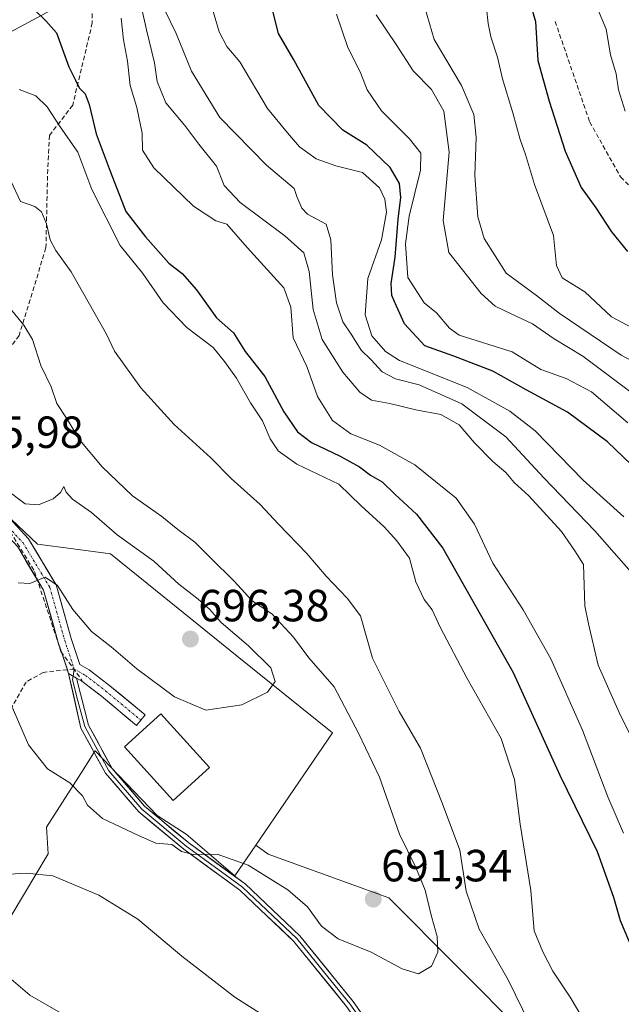
# Model space of a CAD drawing. Units: metres. Extents: x 590363 to 593804, y 4731336 to 4733695.
# Drawn here: x 593248 to 593382, y 4732674 to 4732893 of the extents above; entities that cross this region are included whole.
import ezdxf
from ezdxf.enums import TextEntityAlignment as Align

# ---------------------------------------------------------------- set-up
doc = ezdxf.new("R2010")
doc.units = ezdxf.units.M
doc.header["$MEASUREMENT"] = 0
doc.linetypes.add('TRAZO_Y_PUNTO', pattern=[1, 0.5, -0.25, 0, -0.25])
doc.linetypes.add('TRAZOSX2', pattern=[1.5, 1, -0.5])
for name, color, linetype, lineweight in [('Arbolado forestal CxS', 92, 'Continuous', 0), ('Carátula', 7, 'Continuous', 5), ('Conducción de agua lineal', 5, 'TRAZOSX2', 0), ('Curva de nivel maestra', 36, 'Continuous', 30), ('Curva de nivel normal', 36, 'Continuous', 0), ('Edificación', 1, 'Continuous', 13), ('Edificación Cxs', 1, 'Continuous', 13), ('Layer 0', 7, 'Continuous', 0), ('Núcleo urbano CxS', 19, 'Continuous', 0), ('Pastizal CxS', 92, 'Continuous', 0), ('Pista', 135, 'Continuous', 13), ('Pista Cxs', 135, 'Continuous', 0), ('Pista eje', 135, 'TRAZO_Y_PUNTO', 0), ('Punto de cota en terreno', 7, 'Continuous', 0), ('Rótulo de punto de cota en terreno', 19, 'Continuous', 0), ('Senda', 19, 'TRAZOSX2', 0), ('Tendido', 6, 'Continuous', 0)]:
    doc.layers.add(name, color=color, linetype=linetype, lineweight=lineweight)
doc.styles.add('Arial', font='txt', dxfattribs={"height": 0.2})

# ---------------------------------------------------------------- blocks, each defined once
blk = doc.blocks.new('*U194')
at = {"layer": 'Curva de nivel normal', "color": 36, "linetype": 'Continuous', "lineweight": 0}
blk.add_polyline3d([(593384.6, 4732824.15, 630), (593380.03, 4732826.66, 630), (593374.06, 4732832.19, 630), (593369.01, 4732835.33, 630), (593367.8, 4732838.06, 630), (593367.15, 4732844.74, 630), (593362.92, 4732856.06, 630), (593360.91, 4732862.72, 630), (593359.69, 4732866.07, 630), (593358.09, 4732871.95, 630), (593355.75, 4732879.51, 630), (593354.69, 4732884.34, 630), (593353.16, 4732888.85, 630), (593352.58, 4732891.81, 630), (593352.24, 4732895.26, 630)], dxfattribs=at)
blk = doc.blocks.new('*U196')
at = {"layer": 'Curva de nivel normal', "color": 36, "linetype": 'Continuous', "lineweight": 0}
blk.add_polyline3d([(593338.5, 4732895.38, 635), (593340.59, 4732888.29, 635), (593346.64, 4732878.02, 635), (593349.39, 4732871.63, 635), (593349.89, 4732866.55, 635), (593349.59, 4732858.03, 635), (593350.3, 4732848.88, 635), (593351.7, 4732844.03, 635), (593356.57, 4732836.3, 635), (593363.32, 4732831.37, 635), (593368.41, 4732827.42, 635), (593382.2, 4732818.1, 635), (593390.31, 4732813.78, 635)], dxfattribs=at)
blk = doc.blocks.new('*U199')
at = {"layer": 'Curva de nivel normal', "color": 36, "linetype": 'Continuous', "lineweight": 0}
blk.add_polyline3d([(593382.75, 4732782.14, 655), (593373.73, 4732790.32, 655), (593363.03, 4732801.31, 655), (593357.39, 4732805.65, 655), (593347.94, 4732810.9, 655), (593332.88, 4732816.94, 655), (593329.75, 4732818.92, 655), (593326.74, 4732822.42, 655), (593325.2, 4732827.06, 655), (593325.8, 4732835.16, 655), (593328.85, 4732843.72, 655), (593329.95, 4732849.89, 655), (593329.58, 4732852.78, 655), (593328.42, 4732855.28, 655), (593324.61, 4732858.71, 655), (593318.7, 4732860.22, 655), (593314.36, 4732861.72, 655), (593310.65, 4732864.41, 655), (593307.93, 4732867.54, 655), (593303.52, 4732872.94, 655), (593297.35, 4732883.3, 655), (593294.48, 4732886.7, 655), (593292.74, 4732890.01, 655), (593289.76, 4732900.16, 655)], dxfattribs=at)
blk = doc.blocks.new('*U202')
at = {"layer": 'Curva de nivel normal', "color": 36, "linetype": 'Continuous', "lineweight": 0}
blk.add_polyline3d([(593383.63, 4732803.03, 645), (593375.53, 4732809.97, 645), (593369.93, 4732812.93, 645), (593364.28, 4732814.95, 645), (593357.9, 4732818.82, 645), (593346.16, 4732822.53, 645), (593343.98, 4732824.07, 645), (593341.06, 4732827.48, 645), (593338.38, 4732829.76, 645), (593334.68, 4732835.34, 645), (593334.2, 4732842.88, 645), (593335.01, 4732849, 645), (593337.51, 4732859.24, 645), (593337.62, 4732863.04, 645), (593335.1, 4732866.19, 645), (593328.87, 4732872.45, 645), (593325.68, 4732877.07, 645), (593324.23, 4732880.73, 645), (593321.28, 4732886.75, 645), (593318.86, 4732893.94, 645)], dxfattribs=at)
blk = doc.blocks.new('*U208')
at = {"layer": 'Curva de nivel normal', "color": 36, "linetype": 'Continuous', "lineweight": 0}
blk.add_polyline3d([(593275.48, 4732895.37, 665), (593276.6, 4732890.42, 665), (593278.37, 4732883.06, 665), (593278.92, 4732878.94, 665), (593280.92, 4732874.18, 665), (593285.13, 4732869.12, 665), (593288.23, 4732865.04, 665), (593292.14, 4732860.09, 665), (593293.84, 4732855.82, 665), (593297.4, 4732852.06, 665), (593307.39, 4732844.64, 665), (593311.57, 4732840.83, 665), (593312.79, 4732836.68, 665), (593313.64, 4732828.27, 665), (593315.66, 4732821.56, 665), (593320.25, 4732814.34, 665), (593324.03, 4732809.85, 665), (593326.64, 4732808.09, 665), (593330.68, 4732807.38, 665), (593336.48, 4732805.96, 665), (593342.02, 4732804.94, 665), (593346.14, 4732802.59, 665), (593349.54, 4732798.65, 665), (593353.64, 4732794.46, 665), (593356.54, 4732792, 665), (593358.39, 4732789.78, 665), (593361.64, 4732786.84, 665), (593368.92, 4732778.88, 665), (593371.83, 4732774.61, 665), (593373.77, 4732771.55, 665), (593374.08, 4732762.39, 665), (593374.87, 4732758.38, 665), (593377.03, 4732749.2, 665), (593382.02, 4732737.99, 665), (593386.75, 4732728.68, 665)], dxfattribs=at)
blk = doc.blocks.new('*U210')
at = {"layer": 'Curva de nivel normal', "color": 36, "linetype": 'Continuous', "lineweight": 0}
blk.add_polyline3d([(593382.69, 4732711.86, 670), (593379.17, 4732719.9, 670), (593373.57, 4732734.72, 670), (593366.51, 4732750.63, 670), (593360.39, 4732761.51, 670), (593353.6, 4732771.87, 670), (593349.55, 4732780.5, 670), (593345.49, 4732786.28, 670), (593336.26, 4732793.72, 670), (593328.38, 4732798.06, 670), (593322.06, 4732800.64, 670), (593317.96, 4732803.6, 670), (593314.64, 4732808.91, 670), (593312.24, 4732815.55, 670), (593309.21, 4732821.98, 670), (593308.66, 4732828.8, 670), (593307.1, 4732833.05, 670), (593298.96, 4732842.05, 670), (593294.47, 4732847.21, 670), (593292, 4732847.99, 670), (593287.06, 4732851.2, 670), (593278.19, 4732859.74, 670), (593275.69, 4732863.65, 670), (593275.6, 4732867.48, 670), (593274.44, 4732873.18, 670), (593272.96, 4732878.04, 670), (593272.37, 4732883.44, 670), (593271.45, 4732888.18, 670), (593270.98, 4732893.05, 670)], dxfattribs=at)
blk = doc.blocks.new('*U217')
at = {"layer": 'Curva de nivel normal', "color": 36, "linetype": 'Continuous', "lineweight": 0}
for points in [[(593248.27, 4732877.19, 680), (593252, 4732875.75, 680), (593254.49, 4732873.3, 680), (593257.21, 4732869.08, 680), (593261.29, 4732863.23, 680), (593264.46, 4732854.94, 680), (593270.76, 4732842.51, 680), (593275.8, 4732836.22, 680), (593280.3, 4732829.72, 680), (593285.53, 4732824.28, 680), (593291.4, 4732819.82, 680), (593293.95, 4732816.71, 680), (593296.57, 4732813, 680), (593299.75, 4732807.52, 680), (593302.42, 4732803.52, 680), (593304.09, 4732799.53, 680), (593305.9, 4732796.82, 680), (593310.01, 4732793.9, 680), (593319.38, 4732789.44, 680), (593324.32, 4732784.62, 680), (593329.48, 4732779.91, 680), (593332.26, 4732776.8, 680), (593335.08, 4732772.98, 680), (593336.46, 4732767.69, 680), (593338.34, 4732763.78, 680), (593340.12, 4732761.47, 680), (593341.88, 4732757.62, 680), (593347.9, 4732746.26, 680), (593355.44, 4732732.89, 680), (593358.45, 4732723.76, 680), (593359.67, 4732713.83, 680), (593362.1, 4732699.1, 680), (593362.85, 4732690.12, 680), (593364.76, 4732685.45, 680), (593366.95, 4732681.17, 680), (593370.84, 4732675.42, 680), (593381.49, 4732657.46, 680)], [(593259.38, 4732670.83, 680), (593250.66, 4732675.87, 680), (593245.98, 4732679.84, 680)]]:
    blk.add_polyline3d(points, dxfattribs=at)
blk = doc.blocks.new('*U218')
at = {"layer": 'Curva de nivel normal', "color": 36, "linetype": 'Continuous', "lineweight": 0}
blk.add_polyline3d([(593384.35, 4732809.91, 640), (593373.62, 4732817.91, 640), (593367.23, 4732821.71, 640), (593362.47, 4732825.08, 640), (593357.7, 4732827.3, 640), (593354.11, 4732828.96, 640), (593351.04, 4732831.79, 640), (593343.8, 4732840.89, 640), (593342.59, 4732848.05, 640), (593343.89, 4732863.2, 640), (593342.75, 4732872.37, 640), (593339.97, 4732877.19, 640), (593335.88, 4732881.27, 640), (593332.1, 4732887.18, 640), (593327.64, 4732893.72, 640)], dxfattribs=at)
blk = doc.blocks.new('*U220')
at = {"layer": 'Curva de nivel normal', "color": 36, "linetype": 'Continuous', "lineweight": 0}
blk.add_polyline3d([(593387.03, 4732766.86, 660), (593376.28, 4732779.07, 660), (593364.99, 4732790.84, 660), (593356.5, 4732799.96, 660), (593346.76, 4732807.31, 660), (593337.27, 4732811.49, 660), (593331.94, 4732812.82, 660), (593328.98, 4732814.41, 660), (593326.45, 4732817.12, 660), (593324.31, 4732819.23, 660), (593322.28, 4732822.55, 660), (593320.29, 4732825.54, 660), (593318.84, 4732829.7, 660), (593317.94, 4732835.98, 660), (593317.61, 4732843.73, 660), (593316.52, 4732847.25, 660), (593312.36, 4732849.45, 660), (593311.14, 4732850.77, 660), (593310.06, 4732853.4, 660), (593309.42, 4732855.15, 660), (593303.26, 4732860.35, 660), (593292.91, 4732870.95, 660), (593286.61, 4732881.2, 660), (593283.21, 4732889.64, 660), (593280.54, 4732895.08, 660)], dxfattribs=at)
blk = doc.blocks.new('*U235')
at = {"layer": 'Curva de nivel maestra', "color": 36, "linetype": 'Continuous', "lineweight": 30}
blk.add_polyline3d([(593361.18, 4732898.91, 625), (593363.08, 4732892.3, 625), (593363.62, 4732883.61, 625), (593366.18, 4732874.6, 625), (593369.68, 4732863.47, 625), (593373.29, 4732855.37, 625), (593376.52, 4732850.86, 625), (593380.04, 4732845.54, 625), (593383.58, 4732841.17, 625)], dxfattribs=at)
blk = doc.blocks.new('*U236')
at = {"layer": 'Curva de nivel maestra', "color": 36, "linetype": 'Continuous', "lineweight": 30}
blk.add_polyline3d([(593251.57, 4732894.96, 675), (593254.19, 4732892.4, 675), (593256.57, 4732889.76, 675), (593259.28, 4732882.23, 675), (593260.82, 4732879.26, 675), (593261.61, 4732877.52, 675), (593262.95, 4732876.18, 675), (593263.85, 4732873.81, 675), (593265.37, 4732867.29, 675), (593268.48, 4732858.99, 675), (593272.01, 4732850.06, 675), (593276.35, 4732844.44, 675), (593281.54, 4732838.54, 675), (593284.49, 4732836.22, 675), (593287.73, 4732832.6, 675), (593292.15, 4732826.4, 675), (593295.9, 4732823.04, 675), (593298.5, 4732818.95, 675), (593302.94, 4732813.38, 675), (593307.16, 4732805.47, 675), (593310.15, 4732801.03, 675), (593313.31, 4732798.67, 675), (593319.67, 4732795.68, 675), (593323.98, 4732793.31, 675), (593326.44, 4732791.42, 675), (593329.01, 4732789.92, 675), (593331.82, 4732787.2, 675), (593336.62, 4732782.78, 675), (593342.47, 4732775.22, 675), (593358.16, 4732747.54, 675), (593368.55, 4732724.72, 675), (593376.86, 4732707.81, 675), (593380.46, 4732697.63, 675), (593381.96, 4732692.47, 675), (593385.41, 4732684.21, 675)], dxfattribs=at)
blk = doc.blocks.new('*U237')
at = {"layer": 'Curva de nivel maestra', "color": 36, "linetype": 'Continuous', "lineweight": 30}
blk.add_polyline3d([(593387.88, 4732790.46, 650), (593379.12, 4732798.84, 650), (593370.26, 4732805.44, 650), (593361, 4732810.37, 650), (593353.62, 4732814.54, 650), (593344.98, 4732817.86, 650), (593338.51, 4732820.21, 650), (593333.96, 4732825.04, 650), (593332.18, 4732829, 650), (593331.12, 4732831.38, 650), (593331.02, 4732834.01, 650), (593331.88, 4732839.87, 650), (593332.53, 4732848.34, 650), (593333.18, 4732853.18, 650), (593332.86, 4732856.23, 650), (593330.78, 4732859.85, 650), (593325.61, 4732864.79, 650), (593320.28, 4732868.1, 650), (593314.88, 4732873.6, 650), (593309.38, 4732883.72, 650), (593305.98, 4732889.62, 650), (593304.26, 4732896.34, 650)], dxfattribs=at)
blk = doc.blocks.new('5PATER')
at = {"layer": 'Carátula', "linetype": 'Continuous', "lineweight": 5}
h = blk.add_hatch(color=250, dxfattribs=at)
edge = h.paths.add_edge_path()
edge.add_ellipse((0, 0.01), major_axis=(-1.33, -1.34), ratio=0.999422, start_angle=0, end_angle=360)

msp = doc.modelspace()

# ---------------------------------------------------------------- linework, layer by layer
at = {"layer": 'Arbolado forestal CxS', "color": 92, "linetype": 'Continuous', "lineweight": 0}
for points in [[(593230.21, 4732797.4, 696.15), (593230.27, 4732797.35, 696.15), (593235.79, 4732791.92, 695.9), (593242.18, 4732785.64, 695.47), (593252.33, 4732776.1, 695.23), (593260.29, 4732775.03, 695.45), (593268.58, 4732773.91, 695.73), (593284.75, 4732760.9, 696.34), (593296.77, 4732751.23, 696.57), (593317.98, 4732734.16, 692.2), (593300.94, 4732709.21, 690.85)], [(593375.78, 4732651.99, 682.73), (593330.49, 4732697.51, 691.27), (593303.64, 4732707.17, 690.66), (593300.94, 4732709.21, 690.85), (593317.98, 4732734.16, 692.2), (593296.77, 4732751.23, 696.57), (593284.75, 4732760.9, 696.34), (593268.58, 4732773.91, 695.73), (593260.29, 4732775.03, 695.45), (593252.33, 4732776.1, 695.23), (593242.18, 4732785.64, 695.47)], [(593300.94, 4732709.21, 690.85), (593303.64, 4732707.17, 690.66), (593330.49, 4732697.51, 691.27), (593375.78, 4732651.99, 682.73), (593418.51, 4732607.69, 675.59), (593444.73, 4732598.02, 675.07), (593497.45, 4732563.43, 667.47)]]:
    msp.add_polyline3d(points, dxfattribs=at)
at = {"layer": 'Conducción de agua lineal', "color": 5, "linetype": 'TRAZOSX2', "lineweight": 0}
msp.add_polyline3d([(593225.21, 4732795.96, 696.13), (593236.05, 4732788.6, 695.73), (593245.5, 4732780.12, 695.34), (593251.69, 4732770.02, 695.04), (593257.55, 4732752.26, 693.34), (593261.07, 4732747.4, 692.96), (593262.28, 4732745.74, 692.89)], dxfattribs=at)
at = {"layer": 'Curva de nivel normal', "color": 36, "linetype": 'Continuous', "lineweight": 0}
for points in [[(593383.05, 4732872.34, 620), (593381.55, 4732877.05, 620), (593381.03, 4732880.64, 620), (593379.81, 4732884.9, 620), (593378.83, 4732890.54, 620), (593375.33, 4732898.91, 620)], [(593246.37, 4732856.89, 685), (593248.54, 4732852.28, 685), (593251.74, 4732851.15, 685), (593253.25, 4732850, 685), (593254.33, 4732847.29, 685), (593255.13, 4732843.73, 685), (593256.42, 4732841.38, 685), (593259.86, 4732836.61, 685), (593267.71, 4732822.79, 685), (593269.47, 4732818.97, 685), (593275.31, 4732810.81, 685), (593282.76, 4732802.66, 685), (593290.93, 4732795.26, 685), (593295.44, 4732790.68, 685), (593301.88, 4732784.89, 685), (593305.93, 4732780.52, 685), (593312.23, 4732774.03, 685), (593316.52, 4732768.94, 685), (593321.19, 4732764.07, 685), (593324.22, 4732760.18, 685), (593326.85, 4732750.77, 685), (593332.82, 4732738.91, 685), (593337.52, 4732730.73, 685), (593342.42, 4732718.36, 685), (593346.31, 4732708.05, 685), (593347.69, 4732698.93, 685), (593350.59, 4732690.49, 685), (593357, 4732679.24, 685), (593361.84, 4732669.36, 685)], [(593246.79, 4732739.72, 690), (593250.31, 4732731.48, 690), (593254.59, 4732726.18, 690), (593259.52, 4732723.03, 690), (593262.37, 4732720.14, 690), (593263.46, 4732718.07, 690), (593266.76, 4732715.12, 690), (593274.79, 4732711.3, 690), (593278.66, 4732709.66, 690), (593282.22, 4732709.34, 690), (593284.38, 4732707.74, 690), (593286.98, 4732707.13, 690), (593292.33, 4732707.15, 690), (593299.22, 4732704.7, 690), (593308.02, 4732699.22, 690), (593312.36, 4732695.45, 690), (593315.49, 4732691.18, 690), (593319.24, 4732688.33, 690), (593326.53, 4732685.42, 690), (593333.47, 4732681.71, 690), (593337.09, 4732680.59, 690), (593339.96, 4732682.26, 690), (593341.37, 4732685.39, 690), (593341.26, 4732688.91, 690), (593339.94, 4732693.62, 690), (593338.57, 4732699.17, 690), (593336.46, 4732704.18, 690), (593332.83, 4732711.61, 690), (593328.44, 4732724.29, 690), (593323.74, 4732734.1, 690), (593318.35, 4732744.36, 690), (593312.72, 4732750.79, 690), (593309.3, 4732755.41, 690), (593304.47, 4732760.58, 690), (593300.08, 4732763.52, 690), (593296.07, 4732767.85, 690), (593290.86, 4732772.95, 690), (593287.31, 4732776.57, 690), (593283.59, 4732779.37, 690), (593280, 4732782.26, 690), (593273.44, 4732786.87, 690), (593266.7, 4732793.3, 690), (593261.76, 4732799.2, 690), (593258.94, 4732803.87, 690), (593256.62, 4732807.38, 690), (593255.37, 4732811.04, 690), (593253.08, 4732815.8, 690), (593251.23, 4732821.55, 690), (593249.32, 4732824.74, 690), (593246.6, 4732828.01, 690)], [(593248.04, 4732767.51, 695), (593250.62, 4732767.35, 695), (593254.05, 4732768.72, 695), (593256.75, 4732766.87, 695), (593260.23, 4732761.57, 695), (593264.32, 4732756.65, 695), (593268.7, 4732753.27, 695), (593274.47, 4732748.38, 695), (593282.79, 4732742.13, 695), (593289.79, 4732739.16, 695), (593297.79, 4732740.38, 695), (593303.5, 4732743.2, 695), (593305.22, 4732745.53, 695), (593304.21, 4732748.57, 695), (593299.29, 4732753.51, 695), (593293.16, 4732758.71, 695), (593290.57, 4732761.67, 695), (593288.1, 4732763.87, 695), (593283.74, 4732767.17, 695), (593278.21, 4732772.3, 695), (593270.07, 4732778.16, 695), (593264.37, 4732783.13, 695), (593260.09, 4732786.13, 695), (593258.7, 4732787.63, 695), (593258.23, 4732788.94, 695), (593257.44, 4732787.6, 695), (593255.84, 4732786.17, 695), (593252.54, 4732784.81, 695), (593249.58, 4732785.08, 695), (593245.1, 4732788.5, 695)], [(593304.38, 4732670.17, 685), (593296.26, 4732675.38, 685), (593284.42, 4732684.53, 685), (593274.64, 4732692.74, 685), (593266, 4732698.07, 685), (593255.72, 4732702.34, 685), (593249.89, 4732702.96, 685), (593244.88, 4732702.66, 685)]]:
    msp.add_polyline3d(points, dxfattribs=at)
at = {"layer": 'Edificación', "color": 1, "linetype": 'Continuous', "lineweight": 13}
msp.add_polyline3d([(593290.62, 4732726.42, 693.24), (593282.55, 4732719.08, 691.35), (593271.69, 4732731.01, 692.68), (593279.76, 4732738.35, 694.01), (593290.62, 4732726.42, 693.24)], dxfattribs=at)
at = {"layer": 'Edificación Cxs', "color": 1, "linetype": 'Continuous', "lineweight": 13}
msp.add_polyline3d([(593290.62, 4732726.42, 693.24), (593282.55, 4732719.08, 691.35), (593271.69, 4732731.01, 692.68), (593279.76, 4732738.35, 694.01), (593290.62, 4732726.42, 693.24)], close=True, dxfattribs=at)
at = {"layer": 'Layer 0', "linetype": 'Continuous', "lineweight": 0}
for points in [[(593232.38, 4732667.67), (593234.55, 4732667.33), (593261.31, 4732664.62), (593283.03, 4732659.58), (593296.31, 4732655.84), (593308.17, 4732652.07), (593316.63, 4732650.23), (593323.1, 4732650.32), (593328.42, 4732652.36), (593330.6, 4732656.61), (593329.12, 4732661.93), (593321.08, 4732673.35), (593309.35, 4732687.8), (593297.37, 4732699.16), (593284.87, 4732708.26), (593274.9, 4732716.56), (593267.47, 4732725.17), (593261.98, 4732735.21), (593259.26, 4732747.33)], [(593259.26, 4732747.33), (593261.01, 4732746.31)], [(593260.26, 4732746.75), (593260.13, 4732745.91), (593261.32, 4732741.25), (593262.83, 4732735.55), (593268.22, 4732725.69), (593275.54, 4732717.2), (593285.42, 4732708.97), (593291.67, 4732704.42), (593297.95, 4732699.86), (593310.01, 4732688.42), (593315.94, 4732681.12), (593321.8, 4732673.9), (593329.95, 4732662.33), (593330.69, 4732659.67), (593331.57, 4732656.52)], [(593260.51, 4732748.34), (593260.26, 4732746.75)], [(593261.01, 4732746.31), (593263.67, 4732735.88), (593268.96, 4732726.2), (593276.17, 4732717.84), (593285.97, 4732709.68), (593298.52, 4732700.55), (593310.67, 4732689.03), (593322.52, 4732674.44), (593330.77, 4732662.72), (593332.53, 4732656.42), (593332.35, 4732656.07)]]:
    msp.add_lwpolyline(points, dxfattribs=at)
msp.add_polyline3d([(593321.08, 4732673.35, 687.13), (593318.15, 4732676.96, 687.44), (593315.22, 4732680.58, 687.76), (593312.28, 4732684.19, 687.94), (593309.35, 4732687.8, 688.26), (593306.36, 4732690.64, 688.51), (593303.36, 4732693.48, 688.8), (593300.37, 4732696.32, 688.96), (593297.37, 4732699.16, 689.3), (593294.25, 4732701.44, 689.3), (593291.12, 4732703.71, 689.56), (593288, 4732705.99, 689.63), (593284.87, 4732708.26, 689.84), (593281.55, 4732711.03, 689.9), (593278.22, 4732713.79, 690.31), (593274.9, 4732716.56, 690.42), (593272.42, 4732719.43, 690.71), (593269.95, 4732722.3, 690.79), (593267.47, 4732725.17, 691.03), (593265.64, 4732728.52, 691.21), (593263.81, 4732731.86, 691.63), (593261.98, 4732735.21, 691.95), (593261.07, 4732739.25, 692.26), (593260.17, 4732743.29, 692.67), (593259.26, 4732747.33, 692.92), (593261.01, 4732746.31, 692.87), (593261.9, 4732742.84, 692.62), (593262.78, 4732739.36, 692.39), (593263.67, 4732735.88, 692.12), (593265.43, 4732732.65, 691.8), (593267.2, 4732729.43, 691.49), (593268.96, 4732726.2, 691.22), (593271.36, 4732723.41, 690.83), (593273.77, 4732720.63, 690.79), (593276.17, 4732717.84, 690.46), (593279.44, 4732715.12, 690.4), (593282.7, 4732712.4, 690.13), (593285.97, 4732709.68, 690.09), (593289.11, 4732707.4, 689.88), (593292.25, 4732705.12, 689.75), (593295.38, 4732702.83, 689.51), (593298.52, 4732700.55, 689.42), (593301.56, 4732697.67, 689.2), (593304.6, 4732694.79, 688.98), (593307.63, 4732691.91, 688.73), (593310.67, 4732689.03, 688.54), (593313.63, 4732685.38, 688.24), (593316.6, 4732681.74, 688.03), (593319.56, 4732678.09, 687.63), (593322.52, 4732674.44, 687.33), (593325.27, 4732670.53, 686.87)], dxfattribs=at)
at = {"layer": 'Núcleo urbano CxS', "color": 19, "linetype": 'Continuous', "lineweight": 0}
for points in [[(593144.48, 4732820.9, 694.91), (593130.95, 4732809.43, 690.17), (593126.02, 4732805.25, 688.67), (593117.5, 4732795.47, 684.95), (593134.06, 4732776.58, 683.77), (593149.83, 4732754.59, 681.93), (593161.55, 4732738.27, 680.14), (593228.99, 4732697.68, 680.64), (593243.66, 4732688.85, 680.92), (593254.73, 4732707.23, 685.36), (593254.34, 4732713.21, 686.8), (593262.62, 4732726.14, 690.75), (593264.75, 4732729.47, 691.16), (593265.19, 4732730.16, 691.26), (593278.92, 4732715.79, 690.28), (593285.38, 4732711.65, 690.03), (593296.25, 4732702.34, 689.43), (593300.94, 4732709.21, 690.85)], [(593230.21, 4732797.4, 696.15), (593230.27, 4732797.35, 696.15), (593235.79, 4732791.92, 695.9), (593242.18, 4732785.64, 695.47), (593252.33, 4732776.1, 695.23), (593260.29, 4732775.03, 695.45), (593268.58, 4732773.91, 695.73), (593284.75, 4732760.9, 696.34), (593296.77, 4732751.23, 696.57), (593317.98, 4732734.16, 692.2), (593300.94, 4732709.21, 690.85)], [(593242.18, 4732785.64, 695.47), (593252.33, 4732776.1, 695.23), (593260.29, 4732775.03, 695.45), (593268.58, 4732773.91, 695.73), (593284.75, 4732760.9, 696.34), (593296.77, 4732751.23, 696.57), (593317.98, 4732734.16, 692.2), (593300.94, 4732709.21, 690.85), (593296.25, 4732702.34, 689.43), (593285.38, 4732711.65, 690.03), (593278.92, 4732715.79, 690.28), (593265.19, 4732730.16, 691.26), (593264.75, 4732729.47, 691.16), (593262.62, 4732726.14, 690.75), (593254.34, 4732713.21, 686.8), (593254.73, 4732707.23, 685.36), (593243.66, 4732688.85, 680.92)]]:
    msp.add_polyline3d(points, dxfattribs=at)
at = {"layer": 'Pastizal CxS', "color": 92, "linetype": 'Continuous', "lineweight": 0}
for points in [[(593144.48, 4732820.9, 694.91), (593130.95, 4732809.43, 690.17), (593126.02, 4732805.25, 688.67), (593117.5, 4732795.47, 684.95), (593134.06, 4732776.58, 683.77), (593149.83, 4732754.59, 681.93), (593161.55, 4732738.27, 680.14), (593228.99, 4732697.68, 680.64), (593243.66, 4732688.85, 680.92), (593254.73, 4732707.23, 685.36), (593254.34, 4732713.21, 686.8), (593262.62, 4732726.14, 690.75), (593264.75, 4732729.47, 691.16), (593265.19, 4732730.16, 691.26), (593278.92, 4732715.79, 690.28), (593285.38, 4732711.65, 690.03), (593296.25, 4732702.34, 689.43), (593300.94, 4732709.21, 690.85)], [(593243.66, 4732688.85, 680.92), (593254.73, 4732707.23, 685.36), (593254.34, 4732713.21, 686.8), (593262.62, 4732726.14, 690.75), (593264.75, 4732729.47, 691.16), (593265.19, 4732730.16, 691.26), (593278.92, 4732715.79, 690.28), (593285.38, 4732711.65, 690.03), (593296.25, 4732702.34, 689.43), (593300.94, 4732709.21, 690.85), (593303.64, 4732707.17, 690.66), (593330.49, 4732697.51, 691.27), (593375.78, 4732651.99, 682.73)], [(593300.94, 4732709.21, 690.85), (593303.64, 4732707.17, 690.66), (593330.49, 4732697.51, 691.27), (593375.78, 4732651.99, 682.73), (593418.51, 4732607.69, 675.59), (593444.73, 4732598.02, 675.07), (593497.45, 4732563.43, 667.47)]]:
    msp.add_polyline3d(points, dxfattribs=at)
at = {"layer": 'Pista', "color": 135, "linetype": 'Continuous', "lineweight": 13}
for points in [[(593258.98, 4732748.17), (593256.96, 4732754.25), (593253.69, 4732765.87), (593247.93, 4732775.48), (593240.44, 4732783.49), (593229.35, 4732792.35), (593219.66, 4732798.27), (593214.83, 4732804.63), (593211.78, 4732809.34)], [(593225.33, 4732798.32), (593231.08, 4732794.82), (593242.48, 4732785.69), (593250.33, 4732777.3), (593256.47, 4732767.06), (593259.83, 4732755.13), (593261.75, 4732749.35), (593263.86, 4732748.14), (593268.45, 4732744.62), (593276.28, 4732738.12), (593275.32, 4732736.96)], [(593259.26, 4732747.33), (593258.98, 4732748.17)], [(593275.32, 4732736.96), (593274.37, 4732735.81), (593266.58, 4732742.27), (593262.19, 4732745.64), (593261.01, 4732746.31)]]:
    msp.add_lwpolyline(points, dxfattribs=at)
at = {"layer": 'Pista Cxs', "color": 135, "linetype": 'Continuous', "lineweight": 0}
msp.add_lwpolyline([(593259.26, 4732747.33), (593261.01, 4732746.31)], dxfattribs=at)
msp.add_polyline3d([(593247.72, 4732780.09, 695.34), (593250.33, 4732777.3, 695.35), (593252.38, 4732773.89, 695.18), (593254.43, 4732770.47, 695.1), (593256.47, 4732767.06, 694.87), (593257.59, 4732763.09, 694.77), (593258.71, 4732759.11, 694.42), (593259.83, 4732755.13, 693.83), (593260.79, 4732752.24, 693.41), (593261.75, 4732749.35, 693.16), (593263.86, 4732748.14, 693.17), (593266.16, 4732746.38, 693.2), (593268.45, 4732744.62, 693.33), (593271.06, 4732742.45, 693.43), (593273.67, 4732740.29, 693.65), (593276.28, 4732738.12, 693.76), (593274.37, 4732735.81, 693.7), (593271.77, 4732737.96, 693.48), (593269.18, 4732740.12, 693.15), (593266.58, 4732742.27, 692.97), (593264.39, 4732743.95, 692.92), (593262.19, 4732745.64, 692.87), (593261.01, 4732746.31, 692.87), (593261.01, 4732746.31, 692.87), (593259.26, 4732747.33, 692.92), (593258.11, 4732750.79, 693.19), (593256.96, 4732754.25, 693.56), (593255.87, 4732758.12, 693.93), (593254.78, 4732761.99, 694.31), (593253.69, 4732765.87, 694.71), (593251.77, 4732769.07, 695.02), (593249.85, 4732772.27, 695.15), (593247.93, 4732775.48, 695.34)], dxfattribs=at)
at = {"layer": 'Pista eje', "color": 135, "linetype": 'TRAZO_Y_PUNTO', "lineweight": 0}
for points in [[(593224.67, 4732796.97), (593230.21, 4732793.58), (593241.46, 4732784.59), (593249.13, 4732776.39), (593255.08, 4732766.47), (593258.39, 4732754.69), (593260.51, 4732748.34)], [(593260.51, 4732748.34), (593263.02, 4732746.89), (593267.52, 4732743.45), (593275.32, 4732736.96)]]:
    msp.add_lwpolyline(points, dxfattribs=at)
at = {"layer": 'Senda', "color": 19, "linetype": 'TRAZOSX2', "lineweight": 0}
for points in [[(593260.46, 4733112.1), (593247.86, 4733099.52), (593242.31, 4733090.79), (593245.88, 4733080.86), (593252.63, 4733069.35), (593260.96, 4733045.54), (593261.36, 4732995.14), (593262.15, 4732934.81), (593264.53, 4732909.02), (593264.53, 4732891.95), (593260.17, 4732873.69), (593255.01, 4732866.95), (593254.61, 4732859.41), (593254.21, 4732841.94), (593248.26, 4732822.5), (593245.09, 4732818.13), (593239.13, 4732812.97), (593233.81, 4732811.09), (593228.78, 4732805.4), (593225.33, 4732798.32)], [(593367.48, 4732892.3), (593375.18, 4732869.92), (593382.04, 4732857.71), (593391.31, 4732848.71), (593401.58, 4732842.88), (593412.25, 4732834.59), (593422.23, 4732824.89), (593433.57, 4732818.73), (593443.86, 4732811.85), (593446.79, 4732803.45), (593447.02, 4732787.99), (593451.71, 4732779.27), (593463.78, 4732771), (593471.28, 4732763.03), (593474.54, 4732756.39), (593477.85, 4732746.25), (593485.04, 4732734.75), (593487.59, 4732728.46), (593488.11, 4732716.87), (593492.86, 4732704.63), (593503.13, 4732698.8), (593512.01, 4732692.95), (593521.55, 4732681)], [(593258.98, 4732748.17), (593253.63, 4732747.59), (593249.8, 4732745.44), (593242.92, 4732733.25), (593234.77, 4732716.04), (593229.42, 4732703.61), (593229.42, 4732686.88), (593232.38, 4732667.67)], [(593260.51, 4732748.34), (593258.98, 4732748.17)]]:
    msp.add_lwpolyline(points, dxfattribs=at)
at = {"layer": 'Tendido', "color": 6, "linetype": 'Continuous', "lineweight": 0}
msp.add_polyline3d([(593780.9, 4733075.1, 638.99), (593712.94, 4733078.36, 639.13), (593575.33, 4733068.49, 651.06), (593486.84, 4733021.81, 635.44), (593295.43, 4732916.34, 650.62), (593212.09, 4732871.57, 701.04)], dxfattribs=at)

# ---------------------------------------------------------------- block references
at = {"layer": 'Curva de nivel maestra', "color": 36, "linetype": 'Continuous', "lineweight": 30}
for name in ['*U236', '*U237', '*U235']:
    msp.add_blockref(name, (0, 0), dxfattribs=at)
at = {"layer": 'Curva de nivel normal', "color": 36, "linetype": 'Continuous', "lineweight": 0}
for name in ['*U220', '*U208', '*U210', '*U217', '*U196', '*U199', '*U202', '*U218', '*U194']:
    msp.add_blockref(name, (0, 0), dxfattribs=at)
at = {"layer": 'Punto de cota en terreno', "linetype": 'Continuous', "lineweight": 0}
for p in [(593286.35, 4732754.99, 696.38), (593327.03, 4732697.19, 691.34)]:
    msp.add_blockref('5PATER', p, dxfattribs=at)

# ---------------------------------------------------------------- texts
at = {"layer": 'Rótulo de punto de cota en terreno', "color": 19, "linetype": 'Continuous', "lineweight": 0, "style": 'Arial'}
for s, p in [('695,98', (593233.44, 4732795.29)), ('696,38', (593288.11, 4732756.75)), ('691,34', (593328.79, 4732698.95))]:
    msp.add_text(s, height=7, dxfattribs=at).set_placement(p, align=Align.BOTTOM_LEFT)

doc.saveas('drawing.dxf')
